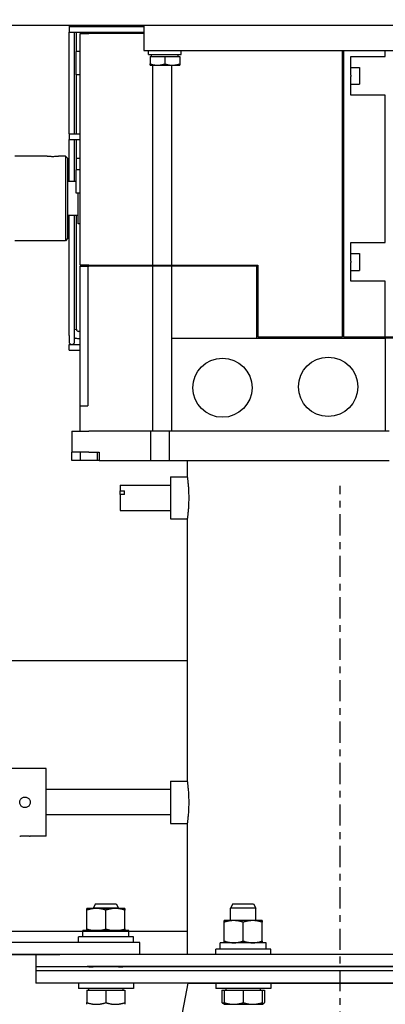
# Model space of a CAD drawing. Extents: x 437 to 734, y 79 to 251.
# Drawn here: x 567 to 573, y 206 to 220 of the extents above; entities that cross this region are included whole.
import ezdxf

# ---------------------------------------------------------------- set-up
doc = ezdxf.new("R2010")
doc.units = 0
doc.header["$LTSCALE"] = 0.25
doc.header["$MEASUREMENT"] = 0
doc.linetypes.add('CENTER', pattern=[2, 1.25, -0.25, 0.25, -0.25])
doc.layers.get('DEFPOINTS').update_dxf_attribs({"linetype": 'CONTINUOUS'})
for name, color, linetype in [('0_CENTERLINES', 125, 'CENTER'), ('0_OBJECT', 232, 'CONTINUOUS'), ('BURNER', 40, 'CONTINUOUS'), ('DIMENSIONS', 125, 'CONTINUOUS'), ('FGR', 7, 'CONTINUOUS')]:
    doc.layers.add(name, color=color, linetype=linetype)
doc.styles.add('ROMANS', font='romans.shx')
doc.dimstyles.new('DIM', dxfattribs={"dimscale": 20, "dimtxt": 0.09375, "dimasz": 0.125, "dimexe": 0.0625, "dimexo": 0.0625, "dimgap": 0.09375, "dimtad": 0, "dimtih": 1, "dimtoh": 1, "dimdec": 6, "dimzin": 0, "dimdsep": 46, "dimlunit": 5, "dimtxsty": 'ROMANS', "dimcen": 0, "dimadec": 0, "dimazin": 0, "dimtfac": 0.87, "dimtdec": 6, "dimtix": 1, "dimtofl": 0, "dimtmove": 2, "dimatfit": 3, "dimfxl": 0, "dimtolj": 1, "dimtzin": 0, "dimarcsym": 0})

# ---------------------------------------------------------------- blocks, each defined once
blk = doc.blocks.new('*D5')
at = {"layer": 'DEFPOINTS', "color": 0, "linetype": 'Continuous', "transparency": 16777216}
for p in [(457.684, 223.925), (588.814, 206.925), (457.684, 184.925)]:
    blk.add_point(p, dxfattribs=at)
at = {"layer": 'DIMENSIONS', "color": 0, "linetype": 'Continuous', "lineweight": -2, "transparency": 16777216}
for p, q in [((457.684, 222.675), (457.684, 183.675)), ((588.814, 205.675), (588.814, 183.675)), ((460.184, 184.925), (518.419, 184.925)), ((586.314, 184.925), (528.078, 184.925))]:
    blk.add_line(p, q, dxfattribs=at)
at = {"layer": 'DIMENSIONS', "color": 0, "linetype": 'Continuous', "transparency": 16777216}
for points in [[(460.184, 185.341), (460.184, 184.508), (457.684, 184.925)], [(586.314, 185.341), (586.314, 184.508), (588.814, 184.925)]]:
    blk.add_solid(points, dxfattribs=at)
at = {"layer": 'DIMENSIONS', "color": 0, "linetype": 'Continuous', "transparency": 16777216, "insert": (523.249, 184.925), "char_height": 1.875, "attachment_point": 5, "style": 'ROMANS'}
blk.add_mtext('\\A1;131{\\H0.870000x;\\S1/8;}', dxfattribs=at)
blk = doc.blocks.new('A$C675E1D92')
at = {"layer": 'FGR'}
for p, q in [((0, 6.625), (0, 0)), ((0, 6.625), (5.5, 5.562)), ((5.5, 5.562), (5.5, 1.062)), ((5.5, 1.062), (0, 0))]:
    blk.add_line(p, q, dxfattribs=at)

msp = doc.modelspace()

# ---------------------------------------------------------------- linework, layer by layer
at = {"layer": '0_CENTERLINES'}
msp.add_line((572.0096854, 188.2769805), (572.0096854, 213.5085229), dxfattribs=at)
at = {"layer": '0_OBJECT'}
for p, q in [((569.7483847, 210.9248674), (565.9756854, 210.9248674)), ((569.7483847, 206.9248674), (566.1751729, 206.9248674))]:
    msp.add_line(p, q, dxfattribs=at)
at = {"layer": 'BURNER'}
for p, q in [((565.2926168, 220.3203674), (577.4741474, 220.3203674)), ((568.0011498, 220.2972652), (568.0011498, 220.2152652)), ((568.0011498, 220.2972652), (569.1051168, 220.2972652)), ((568.0011498, 220.2152652), (569.1051168, 220.2152652)), ((568.0011498, 218.7132652), (568.0011498, 220.2152652)), ((568.0054881, 220.3203674), (568.0054881, 220.3199265)), ((568.0054881, 220.3199265), (568.1100881, 220.3199265)), ((568.0054881, 220.3199265), (568.0054881, 220.2972652)), ((568.0831498, 218.7132652), (568.0831498, 220.2152652)), ((568.1100881, 220.3199265), (568.1100881, 220.3203674)), ((568.1100881, 220.2972652), (568.1100881, 220.3199265)), ((568.1100881, 219.9297424), (568.1100881, 220.2152652)), ((568.1676168, 216.7734674), (568.1676168, 220.1953674)), ((568.1676168, 220.1953674), (568.2926168, 220.1953674)), ((568.1982554, 220.3203674), (568.1982554, 220.2972652)), ((568.1982554, 220.1953674), (568.1982554, 220.2152652)), ((569.1051168, 220.1953674), (568.2926168, 220.1953674)), ((568.4386498, 220.1953674), (568.4386498, 220.2152652)), ((568.5206498, 220.1953674), (568.5206498, 220.2152652)), ((568.8136498, 220.1953674), (568.8136498, 220.2152652)), ((568.8956498, 220.1953674), (568.8956498, 220.2152652)), ((569.1051168, 220.3203674), (569.1051168, 219.9453674)), ((568.1051168, 219.5859924), (568.1051168, 219.9297424)), ((568.1676168, 219.9297424), (568.1051168, 219.9297424)), ((569.1051168, 219.9453674), (573.9801168, 219.9453674)), ((569.1741168, 219.8833674), (569.1741168, 219.9453674)), ((569.6608009, 219.8833674), (569.6608009, 219.9453674)), ((572.0436168, 215.7109674), (572.0436168, 219.9453674)), ((572.0586168, 219.9453674), (572.0586168, 215.7109674)), ((572.6752447, 219.8569214), (572.6752447, 219.9453674)), ((569.1741168, 219.8833674), (569.6608009, 219.8833674)), ((569.1988668, 219.8583634), (569.1988668, 219.7466514)), ((569.1988668, 219.8583634), (569.4176168, 219.8583634)), ((569.1988668, 219.7271134), (569.1988668, 219.7466514)), ((569.2207418, 219.8583634), (569.2207418, 219.8833674)), ((569.4176168, 219.8583634), (569.4176168, 219.7466514)), ((569.4176168, 219.8583634), (569.6363668, 219.8583634)), ((569.6144918, 219.8583634), (569.6144918, 219.8833674)), ((569.6363668, 219.8583634), (569.6363668, 219.7466514)), ((569.6363668, 219.7466514), (569.6363668, 219.7271134)), ((572.1676168, 219.5794215), (572.1676168, 219.8569214)), ((572.1676168, 219.8569214), (572.6752447, 219.8569214)), ((569.1988668, 219.7271134), (569.3082418, 219.7271134)), ((569.241396, 216.7734674), (569.241396, 219.7271134)), ((569.3082418, 219.7271134), (569.5269918, 219.7271134)), ((569.5184401, 216.7734674), (569.5184401, 219.7271134)), ((569.5269918, 219.7271134), (569.6363668, 219.7271134)), ((572.1676168, 219.6953674), (572.2926168, 219.6953674)), ((572.2926168, 219.6953674), (572.2926168, 219.4453674)), ((568.1676168, 219.5859924), (568.1051168, 219.5859924)), ((568.1100881, 218.7132652), (568.1100881, 219.5859924)), ((572.1676168, 219.5794215), (572.1676168, 219.5613133)), ((572.1676168, 219.2838133), (572.1676168, 219.5613133)), ((572.1676168, 219.4453674), (572.2926168, 219.4453674)), ((572.6752447, 219.2838133), (572.1676168, 219.2838133)), ((572.6752447, 217.1069214), (572.6752447, 219.2838133)), ((568.0011498, 218.7132652), (568.0011498, 218.6312652)), ((568.0011498, 218.7132652), (568.1676168, 218.7132652)), ((568.0011498, 218.6312652), (568.1676168, 218.6312652)), ((568.0011498, 218.0078674), (568.0011498, 218.6312652)), ((568.0831498, 218.0078674), (568.0831498, 218.6312652)), ((568.1100881, 218.1797424), (568.1100881, 218.6312652)), ((572.0436168, 218.7132652), (572.0586168, 218.7132652)), ((572.0436168, 218.6312652), (572.0586168, 218.6312652)), ((567.6631168, 218.3828674), (567.1988668, 218.3828674)), ((567.9488668, 218.3828674), (567.8591168, 218.3828674)), ((567.9488668, 218.3828674), (567.9488668, 217.1328674)), ((567.9801168, 218.3516174), (567.9488668, 218.3828674)), ((567.9801168, 218.3516174), (567.9801168, 217.1641174)), ((567.9801168, 218.2874265), (568.0011498, 218.2874265)), ((568.1100881, 218.3536765), (568.1676168, 218.3536765)), ((568.1051168, 217.8359924), (568.1051168, 218.1797424)), ((568.1676168, 218.1797424), (568.1051168, 218.1797424)), ((568.1051168, 218.0078674), (567.9801168, 218.0078674)), ((568.1676168, 217.8359924), (568.1051168, 217.8359924)), ((568.1363668, 217.3828674), (568.1363668, 217.8359924)), ((568.1363668, 217.5078674), (567.9801168, 217.5078674)), ((568.0011498, 215.7347652), (568.0011498, 217.5078674)), ((568.0831498, 215.7347652), (568.0831498, 217.5078674)), ((568.1100881, 215.8236174), (568.1100881, 217.5078674)), ((568.1676168, 217.3828674), (568.1363668, 217.3828674)), ((567.9488668, 217.1328674), (567.1988668, 217.1328674)), ((567.9801168, 217.1641174), (567.9488668, 217.1328674)), ((572.1676168, 216.8294215), (572.1676168, 217.1069214)), ((572.1676168, 217.1069214), (572.6752447, 217.1069214)), ((572.1676168, 216.9453674), (572.2926168, 216.9453674)), ((572.1676168, 216.8294215), (572.1676168, 216.8113133)), ((572.2926168, 216.9453674), (572.2926168, 216.6953674)), ((568.2926168, 216.7734674), (568.1676168, 216.7734674)), ((568.1676168, 216.7578674), (568.2789443, 216.7578674)), ((568.1676168, 214.6953674), (568.1676168, 216.7578674)), ((568.1980813, 216.7578674), (568.1980813, 216.7734674)), ((568.2789443, 216.7578674), (568.2789443, 214.6953674)), ((568.2789443, 216.7578674), (568.2926168, 216.7578674)), ((568.2926168, 216.7734674), (569.241396, 216.7734674)), ((569.241396, 216.7578674), (568.2926168, 216.7578674)), ((568.4386498, 216.7578674), (568.4386498, 216.7734674)), ((568.5206498, 216.7578674), (568.5206498, 216.7734674)), ((568.8136498, 216.7578674), (568.8136498, 216.7734674)), ((568.8956498, 216.7578674), (568.8956498, 216.7734674)), ((569.1886498, 216.7578674), (569.1886498, 216.7734674)), ((569.241396, 216.7734674), (569.5184401, 216.7734674)), ((569.5184401, 216.7578674), (569.241396, 216.7578674)), ((569.241396, 214.3203674), (569.241396, 216.7578674)), ((569.2706498, 216.7578674), (569.2706498, 216.7734674)), ((569.5184401, 216.7734674), (570.7926168, 216.7734674)), ((570.7770168, 216.7578674), (569.5184401, 216.7578674)), ((569.5184401, 215.6953674), (569.5184401, 216.7578674)), ((569.5599164, 216.7578674), (569.5599164, 216.7734674)), ((569.6419164, 216.7578674), (569.6419164, 216.7734674)), ((569.9307164, 216.7578674), (569.9307164, 216.7734674)), ((570.0127164, 216.7578674), (570.0127164, 216.7734674)), ((570.3015164, 216.7578674), (570.3015164, 216.7734674)), ((570.3835164, 216.7578674), (570.3835164, 216.7734674)), ((570.6723164, 216.7578674), (570.6723164, 216.7734674)), ((570.7543164, 216.7578674), (570.7543164, 216.7734674)), ((570.7770168, 215.6953674), (570.7770168, 216.7578674)), ((570.7926168, 216.7734674), (570.7926168, 215.7109674)), ((572.1676168, 216.5338133), (572.1676168, 216.8113133)), ((572.1676168, 216.6953674), (572.2926168, 216.6953674)), ((572.6752447, 216.5338133), (572.1676168, 216.5338133)), ((572.6752447, 215.7109674), (572.6752447, 216.5338133)), ((568.110203, 215.8209401), (568.0831498, 215.8186139)), ((570.7926168, 215.909385), (570.7770168, 215.909385)), ((572.0586168, 215.909385), (572.0436168, 215.909385)), ((568.0011498, 215.7347652), (568.0011498, 215.6410152)), ((568.0831498, 215.6410152), (568.0831498, 215.7347652)), ((568.1676168, 215.7923674), (568.1413381, 215.7923674)), ((568.1413381, 215.6877674), (568.1676168, 215.6877674)), ((569.5184401, 214.3203674), (569.5184401, 215.6953674)), ((569.5184401, 215.6953674), (572.6752447, 215.6953674)), ((570.7926168, 215.7923674), (570.7770168, 215.7923674)), ((570.7926168, 215.7109674), (572.0436168, 215.7109674)), ((571.0431164, 215.7109674), (571.0431164, 215.6953674)), ((571.1251164, 215.6953674), (571.1251164, 215.7109674)), ((571.4139164, 215.7109674), (571.4139164, 215.6953674)), ((571.4959164, 215.6953674), (571.4959164, 215.7109674)), ((571.7847164, 215.7109674), (571.7847164, 215.6953674)), ((571.8667164, 215.6953674), (571.8667164, 215.7109674)), ((572.0586168, 215.7923674), (572.0436168, 215.7923674)), ((572.0586168, 215.7109674), (572.6752447, 215.7109674)), ((572.1555164, 215.7109674), (572.1555164, 215.6953674)), ((572.2375164, 215.6953674), (572.2375164, 215.7109674)), ((572.5263164, 215.7109674), (572.5263164, 215.6953674)), ((572.6083164, 215.6953674), (572.6083164, 215.7109674)), ((572.6752447, 215.7109674), (572.790185, 215.7109674)), ((572.6752447, 215.6953674), (572.6752447, 214.3203674)), ((572.790185, 215.6953674), (572.6752447, 215.6953674)), ((568.0011498, 215.5180152), (568.0011498, 215.6000152)), ((568.0011498, 215.6000152), (568.1676168, 215.6000152)), ((568.0011498, 215.5180152), (568.1676168, 215.5180152)), ((568.0418347, 215.5177674), (568.0418347, 215.5180152)), ((568.0418347, 215.5177674), (568.1676168, 215.5177674)), ((568.1676168, 214.6953674), (568.2789443, 214.6953674)), ((568.1676168, 214.3203674), (568.1676168, 214.6953674)), ((568.0426168, 214.3203674), (568.2926168, 214.3203674)), ((568.0426168, 214.3203674), (568.0426168, 214.0078674)), ((569.2030727, 214.3203674), (568.2926168, 214.3203674)), ((569.4801168, 214.3203674), (569.2030727, 214.3203674)), ((569.2030727, 214.3203674), (569.2030727, 213.8828674)), ((572.7301168, 214.3203674), (569.4801168, 214.3203674)), ((569.4801168, 214.3203674), (569.4801168, 213.8828674)), ((568.0426168, 213.8828674), (568.0426168, 214.0078674)), ((568.2926168, 214.0078674), (568.0426168, 214.0078674)), ((568.1676168, 214.0078674), (568.1676168, 213.8828674)), ((568.2926168, 214.0078674), (568.4488668, 214.0078674)), ((568.4176168, 214.0078674), (568.4176168, 213.8828674)), ((568.4488668, 214.0078674), (568.4488668, 213.8828674)), ((568.1676168, 213.8828674), (568.0426168, 213.8828674)), ((568.4176168, 213.8828674), (568.1676168, 213.8828674)), ((568.4488668, 213.8828674), (568.4176168, 213.8828674)), ((568.4488668, 213.8828674), (569.2030727, 213.8828674)), ((569.2030727, 213.8828674), (569.4801168, 213.8828674)), ((569.4801168, 213.8828674), (572.7301168, 213.8828674)), ((569.7483847, 213.8828674), (569.7483847, 213.6456674)), ((569.5001854, 213.6454174), (569.5001854, 213.0209174)), ((569.5001854, 213.6454174), (569.7484193, 213.6454174)), ((568.7594189, 213.5206674), (568.7594189, 213.4371781)), ((568.7594189, 213.5206674), (569.5001854, 213.5206674)), ((568.7594189, 213.4371781), (568.8219189, 213.4371781)), ((568.7594189, 213.380125), (568.7594189, 213.4371781)), ((568.8219189, 213.380125), (568.7594189, 213.380125)), ((568.7594189, 213.380125), (568.7594189, 213.1456674)), ((568.8219189, 213.380125), (568.8219189, 213.4371781)), ((568.7594189, 213.1456674), (569.5001854, 213.1456674)), ((569.5001854, 213.0209174), (569.7484191, 213.0209174)), ((569.7483847, 213.0206674), (569.7484221, 213.0209295)), ((569.7483847, 213.0206674), (569.7483847, 209.1456674)), ((567.6626854, 209.3331674), (566.4126854, 209.3331674)), ((567.6626854, 208.3331674), (567.6626854, 209.3331674)), ((569.5001854, 209.1454174), (569.5001854, 208.5209174)), ((569.5001854, 209.1454174), (569.7484193, 209.1454174)), ((569.5001854, 209.0206674), (567.6626854, 209.0206674)), ((569.5001854, 208.6456674), (567.6626854, 208.6456674)), ((569.5001854, 208.5209174), (569.7484191, 208.5209174)), ((569.7483847, 208.5206676), (569.7484221, 208.5209297)), ((569.7483847, 208.5206674), (569.7483847, 206.5834083)), ((567.6626854, 208.3331674), (567.4281854, 208.3331674)), ((568.2645365, 207.2645563), (568.2645269, 207.2394037)), ((568.2645269, 206.9616888), (568.2645269, 207.2394037)), ((568.264546, 207.2394238), (568.2645365, 207.2645563)), ((568.264546, 206.9617089), (568.264546, 207.2394238)), ((568.3923473, 207.3320674), (568.3585173, 207.2695635)), ((568.7335173, 207.2695635), (568.3585173, 207.2695635)), ((568.3585173, 207.2645693), (568.3585173, 207.2695635)), ((568.3923473, 207.3320674), (568.6996873, 207.3320674)), ((568.5460556, 206.961719), (568.5460556, 207.2394338)), ((568.6996873, 207.3320674), (568.7335173, 207.2695635)), ((568.7335173, 207.2645693), (568.7335173, 207.2695635)), ((568.8275365, 207.2645563), (568.827546, 207.2394238)), ((568.827546, 206.9617089), (568.827546, 207.2394238)), ((570.4218056, 207.3320674), (570.3879756, 207.2695635)), ((570.7629756, 207.2695635), (570.3879756, 207.2695635)), ((570.3879756, 207.085395), (570.3879756, 207.2695635)), ((570.4218056, 207.3320674), (570.7291456, 207.3320674)), ((570.7291456, 207.3320674), (570.7629756, 207.2695635)), ((570.7629756, 207.085395), (570.7629756, 207.2695635)), ((570.2940218, 207.085382), (570.2940123, 207.0602294)), ((570.2940314, 207.0602495), (570.2940218, 207.085382)), ((570.8570218, 207.085382), (570.8570314, 207.0602495)), ((568.2060365, 206.8425701), (568.2060365, 206.9365563)), ((568.2645269, 206.9616888), (568.2645363, 206.9365681)), ((568.2645367, 206.9365681), (568.264546, 206.9617089)), ((568.827546, 206.9617089), (568.8275367, 206.9365681)), ((568.8855174, 206.8425701), (568.8855174, 206.9365574)), ((570.2940123, 206.7825145), (570.2940123, 207.0602293)), ((570.2940314, 206.7825346), (570.2940314, 207.0602495)), ((570.575541, 206.7825447), (570.575541, 207.0602595)), ((570.8570314, 206.7825346), (570.8570314, 207.0602495)), ((568.1397865, 206.7625758), (568.1397865, 206.8425563)), ((568.9522865, 206.7625724), (568.9522865, 206.8425563)), ((568.7960365, 206.7625758), (566.3001729, 206.7625758)), ((569.0460365, 206.5833771), (569.0460365, 206.7625603)), ((570.1692718, 206.5834217), (570.1692718, 206.663382)), ((570.2355218, 206.6633958), (570.2355218, 206.757382)), ((570.2940123, 206.7825145), (570.2940216, 206.7573938)), ((570.294022, 206.7573938), (570.2940314, 206.7825346)), ((570.8570314, 206.7825346), (570.857022, 206.7573938)), ((570.9150028, 206.6633958), (570.9150028, 206.7573831)), ((570.9817718, 206.5834387), (570.9817718, 206.663382)), ((566.3001729, 206.5832758), (567.8648037, 206.5832758)), ((567.5105847, 206.583059), (566.3001729, 206.583059)), ((567.5105847, 206.5831674), (567.5105847, 206.4038674)), ((576.5105847, 206.4038674), (567.5105847, 206.4038674)), ((567.5105847, 206.4038674), (567.5105847, 206.3413674)), ((568.3585173, 206.4038674), (568.3585173, 206.4039665)), ((568.7335173, 206.4038674), (568.7335173, 206.4039665)), ((570.3879756, 206.4038674), (570.3879756, 206.4040922)), ((570.7629756, 206.4038674), (570.7629756, 206.4040922)), ((576.5105847, 206.3413674), (567.5105847, 206.3413674)), ((567.5105847, 206.3413674), (567.5105847, 206.1620674)), ((576.5105847, 206.3413674), (567.5105847, 206.3413674)), ((576.5105847, 206.1620674), (567.5105847, 206.1620674)), ((568.1397673, 206.1620674), (568.1397673, 206.0820674)), ((568.9522673, 206.0820674), (568.1397673, 206.0820674)), ((568.2928923, 206.0570635), (568.2928923, 206.0820674)), ((568.7991423, 206.0570635), (568.7991423, 206.0820674)), ((568.9522673, 206.1620674), (568.9522673, 206.0820674)), ((570.1692256, 206.1620674), (570.1692256, 206.0820674)), ((570.9817256, 206.0820674), (570.1692256, 206.0820674)), ((570.3223506, 206.0570635), (570.3223506, 206.0820674)), ((570.8286006, 206.0570635), (570.8286006, 206.0820674)), ((570.828693, 206.0570635), (570.828693, 206.0820674)), ((570.9817256, 206.1620674), (570.9817256, 206.0820674)), ((568.2647673, 206.0570635), (568.2647673, 205.8728087)), ((568.2647673, 206.0570635), (568.5460173, 206.0570635)), ((568.5460173, 206.0570635), (568.5460173, 205.8728087)), ((568.5460173, 206.0570635), (568.8272673, 206.0570635)), ((568.8272673, 206.0570635), (568.8272673, 205.8728087)), ((570.2618744, 206.0570635), (570.2618744, 205.8728087)), ((570.2618744, 206.0570635), (570.2942256, 206.0570635)), ((570.2942256, 206.0570635), (570.2942256, 205.8728087)), ((570.2942256, 206.0570635), (570.5754756, 206.0570635)), ((570.5754756, 206.0570635), (570.5754756, 205.8728087)), ((570.5754756, 206.0570635), (570.8567256, 206.0570635)), ((570.8567256, 206.0570635), (570.8567256, 205.8728087)), ((570.8567256, 206.0570635), (570.8892616, 206.0570635)), ((570.8892616, 206.0570635), (570.8892616, 205.8728087)), ((568.2647673, 205.8476885), (568.2647673, 205.8728087)), ((568.8272673, 205.8728087), (568.8272673, 205.8476885)), ((570.2942256, 205.8477418), (570.2843966, 205.8534166)), ((570.2942256, 205.8476885), (570.2942256, 205.8728087)), ((570.2942256, 205.8476885), (570.4348506, 205.8476885)), ((570.4348506, 205.8476885), (570.7161006, 205.8476885)), ((570.7161006, 205.8476885), (570.8567256, 205.8476885)), ((570.8567256, 205.8728087), (570.8567256, 205.8476885)), ((570.8567256, 205.8476885), (570.856818, 205.8476885)), ((570.856818, 205.8476885), (570.8667395, 205.8534166))]:
    msp.add_line(p, q, dxfattribs=at)
at = {"layer": 'BURNER', "flags": 128}
for points in [[(569.1988668, 219.7466514), (569.2039001, 219.7450029), (569.2088632, 219.7434361), (569.2137606, 219.741949), (569.2185966, 219.7405399), (569.2233754, 219.7392072), (569.2281011, 219.7379493), (569.2327776, 219.736765), (569.2374088, 219.7356529), (569.2419984, 219.734612), (569.2465501, 219.7336413), (569.2510675, 219.7327399), (569.2555541, 219.731907), (569.2600135, 219.7311419), (569.264449, 219.730444), (569.2688642, 219.7298129), (569.2732623, 219.7292483), (569.2776469, 219.7287499), (569.2820212, 219.7283174), (569.2863886, 219.727951), (569.2907525, 219.7276505), (569.2951164, 219.7274162), (569.2994836, 219.7272483), (569.3038575, 219.7271473), (569.3082418, 219.7271134)], [(569.3082418, 219.7271134), (569.3126261, 219.7271473), (569.3170001, 219.7272483), (569.3213673, 219.7274162), (569.3257311, 219.7276505), (569.330095, 219.727951), (569.3344625, 219.7283174), (569.3388368, 219.7287499), (569.3432213, 219.7292483), (569.3476195, 219.7298129), (569.3520347, 219.730444), (569.3564702, 219.7311419), (569.3609296, 219.731907), (569.3654162, 219.7327399), (569.3699336, 219.7336413), (569.3744853, 219.734612), (569.3790748, 219.7356529), (569.383706, 219.736765), (569.3883825, 219.7379493), (569.3931082, 219.7392072), (569.397887, 219.7405399), (569.4027231, 219.741949), (569.4076205, 219.7434361), (569.4125836, 219.7450029), (569.4176168, 219.7466514)], [(569.4176168, 219.7466514), (569.4226501, 219.7450029), (569.4276132, 219.7434361), (569.4325106, 219.741949), (569.4373466, 219.7405399), (569.4421254, 219.7392072), (569.4468511, 219.7379493), (569.4515276, 219.736765), (569.4561588, 219.7356529), (569.4607484, 219.734612), (569.4653001, 219.7336413), (569.4698175, 219.7327399), (569.4743041, 219.731907), (569.4787635, 219.7311419), (569.483199, 219.730444), (569.4876142, 219.7298129), (569.4920123, 219.7292483), (569.4963969, 219.7287499), (569.5007712, 219.7283174), (569.5051386, 219.727951), (569.5095025, 219.7276505), (569.5138664, 219.7274162), (569.5182336, 219.7272483), (569.5226075, 219.7271473), (569.5269918, 219.7271134)], [(569.5269918, 219.7271134), (569.5313761, 219.7271473), (569.5357501, 219.7272483), (569.5401173, 219.7274162), (569.5444811, 219.7276505), (569.548845, 219.727951), (569.5532125, 219.7283174), (569.5575868, 219.7287499), (569.5619713, 219.7292483), (569.5663695, 219.7298129), (569.5707847, 219.730444), (569.5752202, 219.7311419), (569.5796796, 219.731907), (569.5841662, 219.7327399), (569.5886836, 219.7336413), (569.5932353, 219.734612), (569.5978248, 219.7356529), (569.602456, 219.736765), (569.6071325, 219.7379493), (569.6118582, 219.7392072), (569.616637, 219.7405399), (569.6214731, 219.741949), (569.6263705, 219.7434361), (569.6313336, 219.7450029), (569.6363668, 219.7466514)], [(567.8591168, 218.3828674), (567.8582919, 218.3827363), (567.855806, 218.3823546), (567.8516451, 218.3817395), (567.8458472, 218.3809255), (567.8386676, 218.37999), (567.8304127, 218.3790139), (567.8209976, 218.378036), (567.8103164, 218.3770961), (567.7986478, 218.3762763), (567.7862929, 218.3756552), (567.7736435, 218.3752691), (567.7611166, 218.3751364), (567.7485897, 218.3752691), (567.7359411, 218.3756552), (567.7235861, 218.3762763), (567.7119175, 218.3770961), (567.7012364, 218.378036), (567.6918213, 218.3790139), (567.6835664, 218.37999), (567.676386, 218.3809255), (567.6705881, 218.3817395), (567.6664273, 218.3823546), (567.6639417, 218.3827363), (567.6631172, 218.3828674)], [(569.7483847, 213.6456674), (569.7484777, 213.6450124), (569.7487527, 213.6430404), (569.7492036, 213.6397454), (569.7498245, 213.635121), (569.7506092, 213.6291606), (569.7515516, 213.621858), (569.7526374, 213.6132286), (569.7538368, 213.6033736), (569.7551217, 213.5924159), (569.7564632, 213.5804778), (569.7578331, 213.5676819), (569.7592029, 213.5541509), (569.7605736, 213.5396959), (569.7619463, 213.5241206), (569.7632919, 213.5075366), (569.764582, 213.4900547), (569.7657876, 213.4717864), (569.76688, 213.4528428), (569.7678294, 213.4333442), (569.7686201, 213.4134467), (569.7692462, 213.3933164), (569.7697014, 213.373119), (569.7699791, 213.3530204), (569.770073, 213.3331867)], [(569.770073, 213.3331867), (569.7699791, 213.3133528), (569.7697014, 213.2932542), (569.7692462, 213.2730564), (569.7686201, 213.2529255), (569.7678294, 213.2330273), (569.76688, 213.2135276), (569.7657876, 213.1945831), (569.764582, 213.1763137), (569.7632919, 213.1588303), (569.7619463, 213.1422447), (569.7605736, 213.126668), (569.7592029, 213.1122113), (569.7578331, 213.0986784), (569.7564632, 213.0858807), (569.7551217, 213.0739405), (569.7538368, 213.0629805), (569.7526374, 213.0531234), (569.7515516, 213.0444917), (569.7506092, 213.0371866), (569.7498245, 213.0312238), (569.7492036, 213.0265969), (569.7487527, 213.0232992), (569.7484777, 213.0213249), (569.7483847, 213.0206674)], [(569.7483847, 209.1456675), (569.7484777, 209.1450124), (569.7487527, 209.1430403), (569.7492036, 209.1397457), (569.7498245, 209.1351212), (569.7506092, 209.1291609), (569.7515516, 209.1218579), (569.7526374, 209.1132286), (569.7538368, 209.1033739), (569.7551217, 209.092416), (569.7564632, 209.0804781), (569.7578331, 209.0676818), (569.7592029, 209.054151), (569.7605736, 209.0396958), (569.7619463, 209.0241209), (569.7632919, 209.0075367), (569.764582, 208.9900544), (569.7657876, 208.9717865), (569.76688, 208.9528427), (569.7678294, 208.9333439), (569.7686201, 208.913447), (569.7692462, 208.8933165), (569.7697014, 208.8731191), (569.7699791, 208.8530207), (569.770073, 208.8331866)], [(567.2721854, 208.8331674), (567.2728421, 208.8431376), (567.2748203, 208.8532053), (567.2781322, 208.8630392), (567.2827466, 208.8723267), (567.2884614, 208.8808283), (567.2950315, 208.8883222), (567.3025255, 208.8948922), (567.3110269, 208.9006067), (567.3203142, 208.9052209), (567.3301478, 208.9085326), (567.3402153, 208.9105107), (567.3501854, 208.9111674), (567.3601556, 208.9105107), (567.3702231, 208.9085326), (567.3800567, 208.9052209), (567.389344, 208.9006067), (567.3978454, 208.8948922), (567.4053393, 208.8883222), (567.4119095, 208.8808283), (567.4176242, 208.8723267), (567.4222387, 208.8630392), (567.4255505, 208.8532053), (567.4275287, 208.8431376), (567.4281854, 208.8331674)], [(567.4281854, 208.8331674), (567.4275287, 208.8231972), (567.4255505, 208.8131295), (567.4222387, 208.8032956), (567.4176242, 208.7940081), (567.4119095, 208.7855065), (567.4053393, 208.7780126), (567.3978454, 208.7714426), (567.389344, 208.7657281), (567.3800567, 208.7611139), (567.3702231, 208.7578022), (567.3601556, 208.7558241), (567.3501854, 208.7551674), (567.3402153, 208.7558241), (567.3301478, 208.7578022), (567.3203142, 208.7611139), (567.3110269, 208.7657281), (567.3025255, 208.7714426), (567.2950315, 208.7780126), (567.2884614, 208.7855065), (567.2827466, 208.7940081), (567.2781322, 208.8032956), (567.2748203, 208.8131295), (567.2728421, 208.8231972), (567.2721854, 208.8331674)], [(569.770073, 208.8331866), (569.7699791, 208.8133531), (569.7697014, 208.7932545), (569.7692462, 208.7730567), (569.7686201, 208.7529256), (569.7678294, 208.7330272), (569.76688, 208.7135275), (569.7657876, 208.6945834), (569.764582, 208.6763135), (569.7632919, 208.6588306), (569.7619463, 208.6422449), (569.7605736, 208.6266677), (569.7592029, 208.6122116), (569.7578331, 208.5986783), (569.7564632, 208.5858808), (569.7551217, 208.5739408), (569.7538368, 208.5629807), (569.7526374, 208.5531237), (569.7515516, 208.5444914), (569.7506092, 208.5371867), (569.7498245, 208.5312239), (569.7492036, 208.5265969), (569.7487527, 208.5232991), (569.7484777, 208.5213252), (569.7483847, 208.5206677)], [(567.2721854, 208.3331674), (567.2728421, 208.3332712), (567.2748203, 208.3335734), (567.2781322, 208.3340605), (567.2827466, 208.334705), (567.2884614, 208.3354458), (567.2950315, 208.3362187), (567.3025255, 208.336993), (567.3110269, 208.3377372), (567.3203142, 208.3383863), (567.3301478, 208.3388781), (567.3402153, 208.3391838), (567.3501854, 208.3392888), (567.3601556, 208.3391838), (567.3702231, 208.3388781), (567.3800567, 208.3383863), (567.389344, 208.3377372), (567.3978454, 208.336993), (567.4053393, 208.3362187), (567.4119095, 208.3354458), (567.4176242, 208.334705), (567.4222387, 208.3340605), (567.4255505, 208.3335734), (567.4275287, 208.3332712), (567.4281854, 208.3331674)], [(568.4053008, 207.2645714), (568.3996586, 207.2645277), (568.3940298, 207.2643974), (568.3884096, 207.2641812), (568.3827938, 207.2638795), (568.3771779, 207.2634926), (568.3715574, 207.2630208), (568.3659281, 207.2624641), (568.3602857, 207.2618225), (568.3546257, 207.2610957), (568.3489438, 207.2602834), (568.3432357, 207.2593852), (568.3374969, 207.2584004), (568.331723, 207.2573283), (568.3259096, 207.2561681), (568.3200521, 207.2549187), (568.3141457, 207.253579), (568.3081859, 207.2521478), (568.3021677, 207.2506235), (568.2960862, 207.2490046), (568.2899363, 207.2472893), (568.2837128, 207.2454758), (568.2774103, 207.2435619), (568.2710233, 207.2415454), (568.264546, 207.2394238)], [(568.5460556, 207.2394339), (568.5395783, 207.241555), (568.5331912, 207.243571), (568.5268888, 207.2454845), (568.5206653, 207.2472975), (568.5145154, 207.2490124), (568.5084339, 207.2506308), (568.5024157, 207.2521547), (568.4964559, 207.2535855), (568.4905495, 207.2549248), (568.484692, 207.2561738), (568.4788785, 207.2573336), (568.4731047, 207.2584052), (568.4673659, 207.2593896), (568.4616578, 207.2602874), (568.4559759, 207.2610993), (568.4503159, 207.2618257), (568.4446735, 207.262467), (568.4390442, 207.2630232), (568.4334237, 207.2634946), (568.4278078, 207.2638811), (568.422192, 207.2641824), (568.4165718, 207.2643982), (568.410943, 207.2645281), (568.4053008, 207.2645714)], [(568.6868008, 207.2645714), (568.681159, 207.2645281), (568.6755305, 207.2643982), (568.6699108, 207.2641824), (568.6642954, 207.2638811), (568.6586798, 207.2634946), (568.6530597, 207.2630232), (568.6474308, 207.262467), (568.6417887, 207.2618257), (568.6361291, 207.2610993), (568.6304476, 207.2602874), (568.6247399, 207.2593896), (568.6190015, 207.2584052), (568.613228, 207.2573336), (568.607415, 207.2561738), (568.6015579, 207.2549248), (568.5956519, 207.2535855), (568.5896925, 207.2521547), (568.5836747, 207.2506308), (568.5775936, 207.2490124), (568.5714441, 207.2472975), (568.5652211, 207.2454845), (568.558919, 207.243571), (568.5525325, 207.241555), (568.5460556, 207.2394339)], [(568.827546, 207.2394238), (568.8210691, 207.2415454), (568.8146826, 207.2435619), (568.8083805, 207.2454758), (568.8021575, 207.2472893), (568.796008, 207.2490046), (568.7899269, 207.2506235), (568.7839091, 207.2521478), (568.7779497, 207.253579), (568.7720437, 207.2549187), (568.7661866, 207.2561681), (568.7603736, 207.2573283), (568.7546001, 207.2584004), (568.7488617, 207.2593852), (568.743154, 207.2602834), (568.7374725, 207.2610957), (568.7318129, 207.2618225), (568.7261708, 207.2624641), (568.7205419, 207.2630208), (568.7149218, 207.2634926), (568.7093063, 207.2638795), (568.7036908, 207.2641812), (568.6980711, 207.2643974), (568.6924426, 207.2645277), (568.6868008, 207.2645714)], [(570.4347862, 207.0853971), (570.429144, 207.0853534), (570.4235151, 207.0852231), (570.417895, 207.0850069), (570.4122792, 207.0847052), (570.4066632, 207.0843183), (570.4010428, 207.0838465), (570.3954135, 207.0832898), (570.389771, 207.0826482), (570.384111, 207.0819214), (570.3784292, 207.0811091), (570.372721, 207.0802109), (570.3669823, 207.0792261), (570.3612084, 207.078154), (570.355395, 207.0769938), (570.3495375, 207.0757444), (570.3436311, 207.0744047), (570.3376712, 207.0729735), (570.331653, 207.0714492), (570.3255715, 207.0698303), (570.3194217, 207.068115), (570.3131982, 207.0663015), (570.3068957, 207.0643876), (570.3005087, 207.0623711), (570.2940314, 207.0602495)], [(570.575541, 207.0602596), (570.5690636, 207.0623807), (570.5626766, 207.0643967), (570.5563742, 207.0663101), (570.5501507, 207.0681232), (570.5440008, 207.0698381), (570.5379193, 207.0714565), (570.5319011, 207.0729804), (570.5259412, 207.0744112), (570.5200349, 207.0757505), (570.5141773, 207.0769995), (570.5083639, 207.0781593), (570.5025901, 207.0792309), (570.4968513, 207.0802153), (570.4911432, 207.0811131), (570.4854613, 207.081925), (570.4798013, 207.0826514), (570.4741588, 207.0832927), (570.4685295, 207.0838489), (570.4629091, 207.0843203), (570.4572932, 207.0847068), (570.4516773, 207.0850081), (570.4460572, 207.0852239), (570.4404283, 207.0853538), (570.4347862, 207.0853971)], [(570.7162862, 207.0853971), (570.7106444, 207.0853538), (570.7050159, 207.0852239), (570.6993962, 207.0850081), (570.6937807, 207.0847068), (570.6881652, 207.0843203), (570.6825451, 207.0838489), (570.6769162, 207.0832927), (570.6712741, 207.0826514), (570.6656145, 207.081925), (570.659933, 207.0811131), (570.6542252, 207.0802153), (570.6484869, 207.0792309), (570.6427134, 207.0781593), (570.6369004, 207.0769995), (570.6310432, 207.0757505), (570.6251373, 207.0744112), (570.6191778, 207.0729804), (570.6131601, 207.0714565), (570.607079, 207.0698381), (570.6009295, 207.0681232), (570.5947064, 207.0663101), (570.5884044, 207.0643967), (570.5820178, 207.0623807), (570.575541, 207.0602596)], [(570.8570314, 207.0602495), (570.8505545, 207.0623711), (570.8441679, 207.0643876), (570.8378659, 207.0663015), (570.8316428, 207.068115), (570.8254934, 207.0698303), (570.8194123, 207.0714492), (570.8133945, 207.0729734), (570.8074351, 207.0744047), (570.8015291, 207.0757444), (570.7956719, 207.0769938), (570.7898589, 207.078154), (570.7840855, 207.0792261), (570.7783471, 207.0802109), (570.7726394, 207.0811091), (570.7669579, 207.0819214), (570.7612982, 207.0826482), (570.7556562, 207.0832898), (570.7500272, 207.0838465), (570.7444072, 207.0843183), (570.7387916, 207.0847052), (570.7331762, 207.0850069), (570.7275564, 207.0852231), (570.7219279, 207.0853534), (570.7162862, 207.0853971)], [(568.264546, 206.9617089), (568.2709413, 206.9596142), (568.2772486, 206.9576219), (568.2834733, 206.9557296), (568.2896207, 206.9539353), (568.2956963, 206.9522368), (568.3017048, 206.9506324), (568.3076512, 206.9491203), (568.3135404, 206.9476989), (568.319377, 206.946367), (568.3251654, 206.9451233), (568.3309103, 206.9439665), (568.336616, 206.9428958), (568.3422868, 206.9419103), (568.347927, 206.9410093), (568.3535409, 206.9401921), (568.3591327, 206.9394583), (568.3647065, 206.9388076), (568.3702666, 206.9382397), (568.375817, 206.9377545), (568.3813621, 206.9373522), (568.3869059, 206.9370327), (568.3924528, 206.9367965), (568.398007, 206.9366438), (568.4035728, 206.9365754)], [(568.4070233, 206.9365755), (568.4125893, 206.9366443), (568.4181438, 206.9367972), (568.4236909, 206.9370338), (568.4292349, 206.9373536), (568.4347802, 206.9377563), (568.4403309, 206.9382418), (568.4458912, 206.93881), (568.4514652, 206.9394611), (568.4570572, 206.9401953), (568.4626713, 206.9410129), (568.4683118, 206.9419143), (568.4739828, 206.9429002), (568.4796887, 206.9439713), (568.4854338, 206.9451285), (568.4912225, 206.9463727), (568.4970592, 206.947705), (568.5029486, 206.9491268), (568.5088953, 206.9506394), (568.5149041, 206.9522443), (568.5209798, 206.9539433), (568.5271276, 206.9557381), (568.5333525, 206.9576309), (568.53966, 206.9596237), (568.5460556, 206.961719)], [(568.5460556, 206.961719), (568.5524507, 206.9596237), (568.5587578, 206.9576309), (568.5649823, 206.9557381), (568.5711296, 206.9539433), (568.5772049, 206.9522443), (568.5832133, 206.9506394), (568.5891596, 206.9491268), (568.5950486, 206.947705), (568.6008849, 206.9463727), (568.6066732, 206.9451285), (568.6124179, 206.9439713), (568.6181234, 206.9429002), (568.6237941, 206.9419143), (568.6294342, 206.9410129), (568.6350479, 206.9401953), (568.6406395, 206.9394611), (568.6462132, 206.93881), (568.6517731, 206.9382418), (568.6573234, 206.9377563), (568.6628683, 206.9373536), (568.6684119, 206.9370338), (568.6739587, 206.9367972), (568.6795127, 206.9366443), (568.6850784, 206.9365755)], [(568.6885288, 206.9365754), (568.6940942, 206.9366438), (568.699648, 206.9367965), (568.7051945, 206.9370327), (568.7107379, 206.9373522), (568.7162826, 206.9377545), (568.7218327, 206.9382397), (568.7273924, 206.9388076), (568.7329658, 206.9394583), (568.7385572, 206.9401921), (568.7441707, 206.9410093), (568.7498106, 206.9419103), (568.755481, 206.9428958), (568.7611863, 206.9439665), (568.7669308, 206.9451233), (568.7727188, 206.946367), (568.778555, 206.9476989), (568.7844437, 206.9491203), (568.7903898, 206.9506324), (568.7963979, 206.9522368), (568.802473, 206.9539353), (568.8086201, 206.9557296), (568.8148443, 206.9576219), (568.8211511, 206.9596142), (568.827546, 206.9617089)], [(570.2940314, 206.7825346), (570.3004267, 206.7804399), (570.3067339, 206.7784476), (570.3129586, 206.7765553), (570.3191061, 206.774761), (570.3251816, 206.7730625), (570.3311901, 206.7714581), (570.3371366, 206.7699459), (570.3430258, 206.7685246), (570.3488623, 206.7671927), (570.3546508, 206.765949), (570.3603957, 206.7647922), (570.3661013, 206.7637215), (570.3717722, 206.762736), (570.3774124, 206.7618349), (570.3830263, 206.7610178), (570.3886181, 206.760284), (570.3941919, 206.7596333), (570.3997519, 206.7590654), (570.4053024, 206.7585802), (570.4108474, 206.7581779), (570.4163913, 206.7578584), (570.4219381, 206.7576222), (570.4274923, 206.7574695), (570.4330581, 206.7574011)], [(570.4365087, 206.7574012), (570.4420747, 206.75747), (570.4476291, 206.7576229), (570.4531762, 206.7578595), (570.4587203, 206.7581793), (570.4642656, 206.758582), (570.4698163, 206.7590675), (570.4753765, 206.7596357), (570.4809506, 206.7602868), (570.4865426, 206.761021), (570.4921567, 206.7618386), (570.4977971, 206.76274), (570.5034682, 206.7637259), (570.5091741, 206.764797), (570.5149192, 206.7659542), (570.5207079, 206.7671984), (570.5265446, 206.7685307), (570.532434, 206.7699525), (570.5383807, 206.7714651), (570.5443895, 206.77307), (570.5504652, 206.774769), (570.5566129, 206.7765638), (570.5628379, 206.7784566), (570.5691454, 206.7804494), (570.575541, 206.7825447)], [(570.575541, 206.7825447), (570.5819361, 206.7804494), (570.5882432, 206.7784566), (570.5944677, 206.7765638), (570.600615, 206.774769), (570.6066903, 206.77307), (570.6126987, 206.7714651), (570.618645, 206.7699525), (570.6245339, 206.7685307), (570.6303703, 206.7671984), (570.6361586, 206.7659542), (570.6419033, 206.764797), (570.6476088, 206.7637259), (570.6532795, 206.76274), (570.6589195, 206.7618386), (570.6645333, 206.761021), (570.6701249, 206.7602868), (570.6756985, 206.7596357), (570.6812584, 206.7590675), (570.6868087, 206.758582), (570.6923536, 206.7581793), (570.6978973, 206.7578595), (570.703444, 206.7576229), (570.7089981, 206.75747), (570.7145638, 206.7574012)], [(570.7180141, 206.7574011), (570.7235796, 206.7574695), (570.7291334, 206.7576222), (570.7346799, 206.7578584), (570.7402233, 206.7581779), (570.745768, 206.7585802), (570.7513181, 206.7590654), (570.7568777, 206.7596333), (570.7624512, 206.760284), (570.7680426, 206.7610178), (570.7736561, 206.761835), (570.7792959, 206.762736), (570.7849664, 206.7637215), (570.7906717, 206.7647922), (570.7964161, 206.765949), (570.8022042, 206.7671927), (570.8080404, 206.7685246), (570.8139291, 206.769946), (570.8198752, 206.7714581), (570.8258833, 206.7730625), (570.8319584, 206.774761), (570.8381054, 206.7765553), (570.8443297, 206.7784476), (570.8506365, 206.7804399), (570.8570314, 206.7825346)], [(568.2647673, 205.8728087), (568.2712387, 205.8706892), (568.2776198, 205.8686747), (568.2839165, 205.8667628), (568.2901342, 205.8649511), (568.2962784, 205.8632376), (568.3023543, 205.8616203), (568.3083669, 205.8600976), (568.3143213, 205.8586678), (568.3202222, 205.8573295), (568.3260744, 205.8560815), (568.3318824, 205.8549225), (568.3376509, 205.8538516), (568.3433844, 205.8528679), (568.3490873, 205.8519706), (568.3547639, 205.8511592), (568.3604187, 205.8504333), (568.366056, 205.8497924), (568.3716801, 205.8492365), (568.3772953, 205.8487653), (568.3829061, 205.848379), (568.3885167, 205.8480777), (568.3941317, 205.8478619), (568.3997554, 205.847732), (568.4053923, 205.8476885)], [(568.4053923, 205.8476885), (568.4110293, 205.847732), (568.416653, 205.8478619), (568.4222679, 205.8480777), (568.4278785, 205.848379), (568.4334893, 205.8487653), (568.4391046, 205.8492365), (568.4447287, 205.8497924), (568.450366, 205.8504333), (568.4560207, 205.8511592), (568.4616974, 205.8519706), (568.4674002, 205.8528679), (568.4731337, 205.8538516), (568.4789022, 205.8549225), (568.4847103, 205.8560815), (568.4905624, 205.8573295), (568.4964633, 205.8586678), (568.5024177, 205.8600976), (568.5084304, 205.8616203), (568.5145063, 205.8632376), (568.5206505, 205.8649511), (568.5268682, 205.8667628), (568.5331649, 205.8686747), (568.539546, 205.8706892), (568.5460173, 205.8728087)], [(568.5460173, 205.8728087), (568.5524887, 205.8706892), (568.5588698, 205.8686747), (568.5651664, 205.8667628), (568.5713842, 205.8649511), (568.5775284, 205.8632376), (568.5836043, 205.8616203), (568.5896169, 205.8600976), (568.5955713, 205.8586678), (568.6014722, 205.8573295), (568.6073244, 205.8560815), (568.6131324, 205.8549225), (568.6189009, 205.8538516), (568.6246344, 205.8528679), (568.6303373, 205.8519706), (568.6360139, 205.8511592), (568.6416687, 205.8504333), (568.647306, 205.8497924), (568.6529301, 205.8492365), (568.6585453, 205.8487653), (568.6641561, 205.848379), (568.6697667, 205.8480777), (568.6753817, 205.8478619), (568.6810054, 205.847732), (568.6866423, 205.8476885)], [(568.6866423, 205.8476885), (568.6922793, 205.847732), (568.697903, 205.8478619), (568.7035179, 205.8480777), (568.7091286, 205.848379), (568.7147393, 205.8487653), (568.7203546, 205.8492365), (568.7259787, 205.8497924), (568.731616, 205.8504333), (568.7372707, 205.8511592), (568.7429474, 205.8519706), (568.7486502, 205.8528679), (568.7543837, 205.8538516), (568.7601522, 205.8549225), (568.7659603, 205.8560815), (568.7718125, 205.8573295), (568.7777133, 205.8586678), (568.7836677, 205.8600976), (568.7896804, 205.8616203), (568.7957563, 205.8632376), (568.8019005, 205.8649511), (568.8081182, 205.8667628), (568.8144149, 205.8686747), (568.820796, 205.8706892), (568.8272673, 205.8728087)], [(570.2843966, 205.8534166), (570.2835074, 205.8539409), (570.2826153, 205.8544886), (570.2817202, 205.8550598), (570.2808219, 205.8556547), (570.2799202, 205.8562733), (570.2790149, 205.856916), (570.2781058, 205.8575827), (570.2771927, 205.8582737), (570.2762755, 205.8589891), (570.2753539, 205.8597291), (570.2744277, 205.860494), (570.2734967, 205.861284), (570.2725607, 205.8620992), (570.2716196, 205.8629398), (570.270673, 205.8638063), (570.2697208, 205.8646987), (570.2687628, 205.8656174), (570.2677988, 205.8665626), (570.2668284, 205.8675347), (570.2658516, 205.8685339), (570.264868, 205.8695606), (570.2638774, 205.870615), (570.2628797, 205.8716976), (570.2618744, 205.8728087)], [(570.2618744, 205.8728087), (570.2632771, 205.8722387), (570.2646743, 205.8716761), (570.2660663, 205.871121), (570.2674531, 205.8705732), (570.2688347, 205.8700327), (570.2702113, 205.8694995), (570.271583, 205.8689735), (570.2729498, 205.8684547), (570.2743119, 205.867943), (570.2756693, 205.8674384), (570.277022, 205.8669408), (570.2783703, 205.8664502), (570.2797141, 205.8659666), (570.2810535, 205.86549), (570.2823887, 205.8650202), (570.2837196, 205.8645572), (570.2850465, 205.8641011), (570.2863693, 205.8636518), (570.2876881, 205.8632092), (570.2890031, 205.8627733), (570.2903142, 205.8623441), (570.2916217, 205.8619215), (570.2929254, 205.8615056), (570.2942256, 205.8610962)], [(570.2942256, 205.8728087), (570.300697, 205.8706892), (570.3070781, 205.8686747), (570.3133748, 205.8667628), (570.3195925, 205.8649511), (570.3257367, 205.8632376), (570.3318126, 205.8616203), (570.3378253, 205.8600976), (570.3437796, 205.8586678), (570.3496805, 205.8573295), (570.3555327, 205.8560815), (570.3613407, 205.8549225), (570.3671093, 205.8538516), (570.3728427, 205.8528679), (570.3785456, 205.8519706), (570.3842222, 205.8511592), (570.389877, 205.8504333), (570.3955143, 205.8497924), (570.4011384, 205.8492365), (570.4067536, 205.8487653), (570.4123644, 205.848379), (570.4179751, 205.8480777), (570.42359, 205.8478619), (570.4292137, 205.847732), (570.4348506, 205.8476885)], [(570.4348506, 205.8476885), (570.4404876, 205.847732), (570.4461113, 205.8478619), (570.4517262, 205.8480777), (570.4573369, 205.848379), (570.4629476, 205.8487653), (570.4685629, 205.8492365), (570.474187, 205.8497924), (570.4798243, 205.8504333), (570.4854791, 205.8511592), (570.4911557, 205.8519706), (570.4968586, 205.8528679), (570.502592, 205.8538516), (570.5083605, 205.8549225), (570.5141686, 205.8560815), (570.5200208, 205.8573295), (570.5259217, 205.8586678), (570.531876, 205.8600976), (570.5378887, 205.8616203), (570.5439646, 205.8632376), (570.5501088, 205.8649511), (570.5563265, 205.8667628), (570.5626232, 205.8686747), (570.5690043, 205.8706892), (570.5754756, 205.8728087)], [(570.5754756, 205.8728087), (570.581947, 205.8706892), (570.5883281, 205.8686747), (570.5946248, 205.8667628), (570.6008425, 205.8649511), (570.6069867, 205.8632376), (570.6130626, 205.8616203), (570.6190753, 205.8600976), (570.6250296, 205.8586678), (570.6309305, 205.8573295), (570.6367827, 205.8560815), (570.6425907, 205.8549225), (570.6483593, 205.8538516), (570.6540927, 205.8528679), (570.6597956, 205.8519706), (570.6654722, 205.8511592), (570.671127, 205.8504333), (570.6767643, 205.8497924), (570.6823884, 205.8492365), (570.6880036, 205.8487653), (570.6936144, 205.848379), (570.6992251, 205.8480777), (570.70484, 205.8478619), (570.7104637, 205.847732), (570.7161006, 205.8476885)], [(570.7161006, 205.8476885), (570.7217376, 205.847732), (570.7273613, 205.8478619), (570.7329762, 205.8480777), (570.7385869, 205.848379), (570.7441976, 205.8487653), (570.7498129, 205.8492365), (570.755437, 205.8497924), (570.7610743, 205.8504333), (570.7667291, 205.8511592), (570.7724057, 205.8519706), (570.7781086, 205.8528679), (570.783842, 205.8538516), (570.7896105, 205.8549225), (570.7954186, 205.8560815), (570.8012708, 205.8573295), (570.8071717, 205.8586678), (570.813126, 205.8600976), (570.8191387, 205.8616203), (570.8252146, 205.8632376), (570.8313588, 205.8649511), (570.8375765, 205.8667628), (570.8438732, 205.8686747), (570.8502543, 205.8706892), (570.8567256, 205.8728087)], [(570.8567256, 205.8490629), (570.8580095, 205.8494577), (570.8592953, 205.8499021), (570.8605835, 205.8503962), (570.8618747, 205.8509399), (570.8631695, 205.8515336), (570.8644685, 205.8521772), (570.8657723, 205.8528711), (570.8670813, 205.8536156), (570.8683964, 205.8544109), (570.869718, 205.8552575), (570.8710467, 205.8561557), (570.8723832, 205.8571059), (570.873728, 205.8581088), (570.8750819, 205.8591648), (570.8764453, 205.8602746), (570.8778191, 205.8614389), (570.8792038, 205.8626582), (570.8806001, 205.8639335), (570.8820087, 205.8652654), (570.8834304, 205.866655), (570.8848657, 205.8681031), (570.8863155, 205.8696107), (570.8877806, 205.8711788), (570.8892616, 205.8728087)]]:
    msp.add_lwpolyline(points, dxfattribs=at)
at = {"layer": 'BURNER'}
for centre in [(570.2684401, 214.9606333), (571.8309401, 214.974229)]:
    msp.add_circle(centre, 0.4375, dxfattribs=at)
for centre, radius, start, end in [((568.1413381, 215.8236174), 0.03125, 180, 184.91467919), ((568.1413381, 215.8236174), 0.03125, 184.91467919, 270), ((568.1413381, 215.8236174), 0.13585, 244.6385373, 270), ((568.0421498, 215.6410152), 0.041, 180, 0)]:
    msp.add_arc(centre, radius, start, end, dxfattribs=at)
for centre, major_axis, start_param, end_param in [((568.5460365, 207.2645563), (-0.2815, 0), 5.2359289181, 6.2830780082), ((568.5460365, 207.2645563), (0.2815, 0), 1.0471522267, 2.0943497758), ((568.5460365, 207.2645563), (0.2815, 0), 0.0001072755, 1.0471387275), ((570.5755218, 207.085382), (-0.2815, 0), 5.2359289121, 6.283077999), ((570.5755218, 207.085382), (0.2815, 0), 1.0471522267, 2.0943497758), ((570.5755218, 207.085382), (0.2815, 0), 0.0001072, 1.047138697), ((568.5460365, 206.9365563), (0.34, 0), 0.0552634925, 3.1415926367), ((568.5460365, 206.8425563), (0.40625, 0), 0.0000000409, 3.1415926945), ((568.5460365, 206.7625563), (-0.40625, 0), 4.0282969413, 5.3960848946), ((568.7960365, 206.7625603), (0.25, 0), 6.2830280996, 7.8539030303), ((570.5755218, 206.663382), (0.40625, 0), 0.0000000099, 3.1415926635), ((570.5755218, 206.757382), (0.34, 0), 0.0552634967, 3.1415926409), ((572.0105847, 206.5831674), (-4.5, 0), 3.1414379206, 6.2830305742), ((572.0105847, 206.4038674), (-4.5, 0), 3.1415926494, 6.2831979658), ((568.5460365, 206.4039563), (-0.25, 0), 2.4187426815, 7.0058038159), ((572.0105847, 206.4038674), (-2.1875, 0), 5.5480859732, 6.2831912746), ((570.5755218, 206.404082), (-0.25, 0), 2.4185790811, 7.0056401423), ((572.0105847, 206.4038674), (2.1875, 0), 0.9639509785, 2.1777282223)]:
    msp.add_ellipse(centre, major_axis=major_axis, ratio=0.0000619358, start_param=start_param, end_param=end_param, dxfattribs=at)

# ---------------------------------------------------------------- block references
at = {"layer": 'FGR', "rotation": 90}
msp.add_blockref('A$C675E1D92', (575.3230846, 200.6620673), dxfattribs=at)

# ---------------------------------------------------------------- dimensions: what is measured, and where the dimension line sits
at = {"layer": 'DIMENSIONS', "linetype": 'Continuous'}
dim = msp.add_linear_dim(base=(457.6840168, 184.9246927), p1=(588.8135091, 206.9248674), p2=(457.6840168, 223.9248674), angle=180, dimstyle='DIM', dxfattribs=at)
dim.commit()
dim.dimension.update_dxf_attribs({"geometry": '*D5', "text_midpoint": (523.248763, 184.9246927)})

doc.saveas('drawing.dxf')
